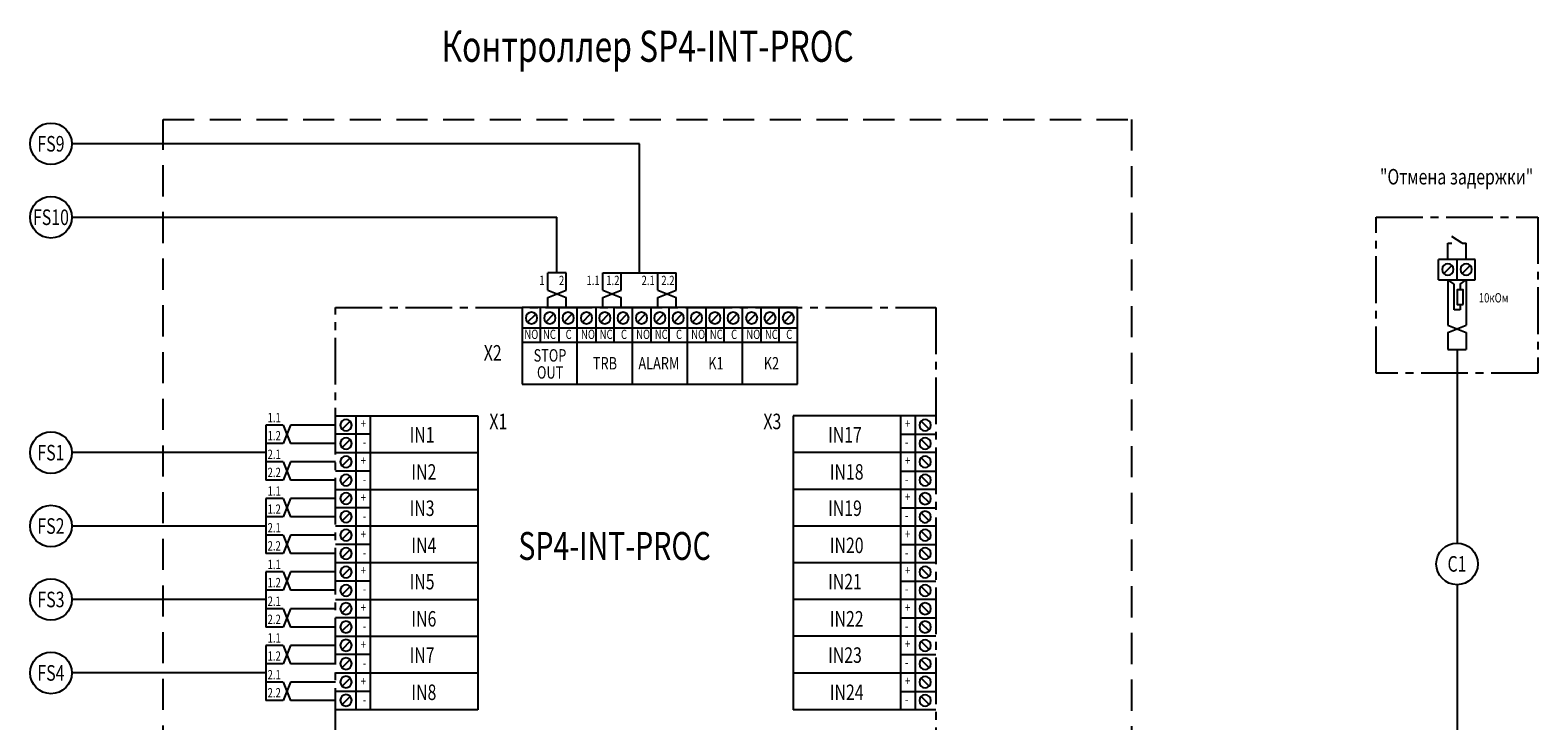
# Model space of a CAD drawing. Units: inches. Extents: x -188 to 57, y -913 to -279.
# Drawn here: x -125 to -101, y -631 to -620 of the extents above; entities that cross this region are included whole.
import ezdxf
from ezdxf.enums import TextEntityAlignment as Align

# ---------------------------------------------------------------- set-up
doc = ezdxf.new("R2010")
doc.units = ezdxf.units.IN
doc.header["$MEASUREMENT"] = 0
doc.linetypes.add('CENTER2', pattern=[1.125, 0.75, -0.125, 0.125, -0.125])
doc.linetypes.add('DASHED', pattern=[0.75, 0.5, -0.25])
doc.layers.add('GEOMETRY', color=7, linetype='Continuous')
doc.layers.add('LABELS', color=7, linetype='Continuous')
doc.styles.add('W0$008', font='simplex', dxfattribs={"width": 0.75})
doc.styles.add('W0$01', font='simplex', dxfattribs={"width": 0.75})

msp = doc.modelspace()

# ---------------------------------------------------------------- linework, layer by layer
at = {"layer": 'GEOMETRY', "color": 1}
for p, q in [((-115.2, -621.52), (-124.322, -621.52)), ((-115.2, -623.592), (-115.2, -621.52)), ((-124.322, -622.7), (-116.527, -622.7)), ((-116.527, -623.592), (-116.527, -622.7)), ((-116.38, -623.592), (-116.674, -623.592)), ((-116.38, -623.869), (-116.38, -623.592)), ((-115.789, -623.592), (-114.61, -623.592)), ((-115.495, -623.869), (-115.495, -623.592)), ((-114.61, -623.869), (-114.61, -623.592)), ((-116.674, -623.987), (-116.38, -623.869)), ((-116.674, -624.148), (-116.674, -623.987)), ((-115.789, -623.987), (-115.495, -623.869)), ((-115.789, -624.148), (-115.789, -623.987)), ((-114.904, -623.987), (-114.61, -623.869)), ((-114.904, -624.148), (-114.904, -623.987)), ((-102.212, -624.827), (-101.918, -624.827)), ((-102.065, -624.827), (-102.065, -627.934)), ((-121.205, -626.039), (-121.205, -626.924)), ((-120.81, -626.039), (-120.928, -626.334)), ((-120.086, -626.039), (-120.81, -626.039)), ((-120.928, -626.334), (-121.205, -626.334)), ((-121.205, -626.482), (-124.322, -626.482)), ((-120.81, -626.629), (-120.928, -626.924)), ((-120.086, -626.629), (-120.81, -626.629)), ((-120.928, -626.924), (-121.205, -626.924)), ((-121.205, -627.219), (-121.205, -628.103)), ((-120.81, -627.219), (-120.928, -627.514)), ((-120.086, -627.219), (-120.81, -627.219)), ((-121.205, -627.661), (-124.322, -627.661)), ((-120.928, -627.514), (-121.205, -627.514)), ((-120.81, -627.809), (-120.928, -628.103)), ((-120.086, -627.809), (-120.81, -627.809)), ((-120.928, -628.103), (-121.205, -628.103)), ((-121.205, -628.399), (-121.205, -629.283)), ((-120.81, -628.399), (-120.928, -628.693)), ((-120.086, -628.399), (-120.81, -628.399)), ((-102.065, -628.603), (-102.065, -631.71)), ((-121.205, -628.841), (-124.322, -628.841)), ((-120.928, -628.693), (-121.205, -628.693)), ((-120.81, -628.989), (-120.928, -629.283)), ((-120.086, -628.989), (-120.81, -628.989)), ((-120.928, -629.283), (-121.205, -629.283)), ((-121.205, -629.579), (-121.205, -630.463)), ((-120.81, -629.579), (-120.928, -629.873)), ((-120.086, -629.579), (-120.81, -629.579)), ((-121.205, -630.021), (-124.322, -630.021)), ((-120.928, -629.873), (-121.205, -629.873)), ((-120.81, -630.169), (-120.928, -630.463)), ((-120.086, -630.169), (-120.81, -630.169)), ((-120.928, -630.463), (-121.205, -630.463))]:
    msp.add_line(p, q, dxfattribs=at)
at = {"layer": 'GEOMETRY', "color": 7}
for p, q in [((-101.985, -623.118), (-102.149, -623.011)), ((-102.212, -623.379), (-102.212, -623.118)), ((-102.212, -623.118), (-102.149, -623.118)), ((-101.985, -623.118), (-101.918, -623.118)), ((-101.918, -623.379), (-101.918, -623.118)), ((-101.771, -623.379), (-102.361, -623.379)), ((-102.148, -623.473), (-102.276, -623.602)), ((-102.148, -623.473), (-102.276, -623.602)), ((-101.854, -623.473), (-101.982, -623.602)), ((-101.854, -623.473), (-101.982, -623.602)), ((-116.674, -623.869), (-116.674, -623.592)), ((-115.789, -623.869), (-115.789, -623.592)), ((-114.904, -623.869), (-114.904, -623.592)), ((-102.361, -623.708), (-101.771, -623.708)), ((-102.361, -623.708), (-101.771, -623.708)), ((-116.674, -623.869), (-116.38, -623.987)), ((-116.38, -624.148), (-116.38, -623.987)), ((-115.789, -623.869), (-115.495, -623.987)), ((-115.495, -624.148), (-115.495, -623.987)), ((-114.904, -623.869), (-114.61, -623.987)), ((-114.61, -624.148), (-114.61, -623.987)), ((-112.66, -624.148), (-117.085, -624.148)), ((-116.998, -624.387), (-116.869, -624.259)), ((-116.706, -624.383), (-116.578, -624.254)), ((-116.412, -624.383), (-116.283, -624.254)), ((-116.118, -624.383), (-115.989, -624.254)), ((-115.823, -624.383), (-115.695, -624.254)), ((-115.529, -624.383), (-115.401, -624.254)), ((-115.315, -625.382), (-115.315, -624.148)), ((-115.233, -624.383), (-115.104, -624.254)), ((-114.939, -624.383), (-114.81, -624.254)), ((-114.644, -624.383), (-114.516, -624.254)), ((-114.43, -625.382), (-114.43, -624.148)), ((-114.348, -624.383), (-114.219, -624.254)), ((-114.054, -624.383), (-113.925, -624.254)), ((-113.759, -624.383), (-113.631, -624.254)), ((-113.545, -625.382), (-113.545, -624.148)), ((-113.463, -624.383), (-113.334, -624.254)), ((-113.169, -624.383), (-113.04, -624.254)), ((-112.874, -624.383), (-112.746, -624.254)), ((-112.66, -625.382), (-112.66, -624.148)), ((-117.085, -624.477), (-112.66, -624.477)), ((-117.085, -625.382), (-112.66, -625.382)), ((-119.757, -625.892), (-119.757, -628.252)), ((-119.757, -625.892), (-119.757, -630.612)), ((-117.798, -625.892), (-117.798, -628.252)), ((-117.798, -625.892), (-117.798, -630.612)), ((-112.73, -625.892), (-112.73, -630.612)), ((-110.771, -625.892), (-110.771, -627.072)), ((-110.771, -625.892), (-110.771, -630.612)), ((-120.928, -626.039), (-121.205, -626.039)), ((-120.928, -626.039), (-120.81, -626.334)), ((-119.852, -625.977), (-119.98, -626.105)), ((-119.852, -625.977), (-119.98, -626.105)), ((-110.676, -625.977), (-110.548, -626.105)), ((-110.676, -625.977), (-110.548, -626.105)), ((-120.086, -626.334), (-120.81, -626.334)), ((-119.852, -626.271), (-119.98, -626.399)), ((-119.852, -626.271), (-119.98, -626.399)), ((-110.676, -626.271), (-110.548, -626.399)), ((-110.676, -626.271), (-110.548, -626.399)), ((-120.928, -626.629), (-121.205, -626.629)), ((-120.928, -626.629), (-120.81, -626.924)), ((-119.852, -626.565), (-119.98, -626.693)), ((-119.852, -626.565), (-119.98, -626.693)), ((-110.676, -626.565), (-110.548, -626.693)), ((-110.676, -626.565), (-110.548, -626.693)), ((-120.086, -626.924), (-120.81, -626.924)), ((-119.852, -626.859), (-119.98, -626.988)), ((-119.852, -626.859), (-119.98, -626.988)), ((-110.676, -626.859), (-110.548, -626.988)), ((-110.676, -626.859), (-110.548, -626.988)), ((-119.852, -627.153), (-119.98, -627.282)), ((-119.852, -627.153), (-119.98, -627.282)), ((-110.676, -627.157), (-110.548, -627.285)), ((-110.676, -627.157), (-110.548, -627.285)), ((-120.928, -627.219), (-121.205, -627.219)), ((-120.928, -627.219), (-120.81, -627.514)), ((-120.086, -627.514), (-120.81, -627.514)), ((-117.798, -627.662), (-120.086, -627.662)), ((-117.798, -627.662), (-120.086, -627.662)), ((-119.852, -627.447), (-119.98, -627.576)), ((-119.852, -627.447), (-119.98, -627.576)), ((-110.676, -627.451), (-110.548, -627.579)), ((-110.676, -627.451), (-110.548, -627.579)), ((-120.928, -627.809), (-121.205, -627.809)), ((-120.928, -627.809), (-120.81, -628.103)), ((-119.852, -627.743), (-119.98, -627.872)), ((-119.852, -627.743), (-119.98, -627.872)), ((-110.676, -627.745), (-110.548, -627.873)), ((-110.676, -627.745), (-110.548, -627.873)), ((-120.086, -628.103), (-120.81, -628.103)), ((-119.852, -628.037), (-119.98, -628.166)), ((-119.852, -628.037), (-119.98, -628.166)), ((-110.676, -628.039), (-110.548, -628.167)), ((-110.676, -628.039), (-110.548, -628.167)), ((-117.798, -628.252), (-120.086, -628.252)), ((-117.798, -628.252), (-120.086, -628.252)), ((-119.852, -628.337), (-119.98, -628.465)), ((-119.852, -628.337), (-119.98, -628.465)), ((-110.676, -628.337), (-110.548, -628.465)), ((-110.676, -628.337), (-110.548, -628.465)), ((-120.928, -628.399), (-121.205, -628.399)), ((-120.928, -628.399), (-120.81, -628.693)), ((-119.852, -628.631), (-119.98, -628.759)), ((-119.852, -628.631), (-119.98, -628.759)), ((-110.676, -628.631), (-110.548, -628.759)), ((-110.676, -628.631), (-110.548, -628.759)), ((-120.086, -628.693), (-120.81, -628.693)), ((-120.928, -628.989), (-121.205, -628.989)), ((-120.928, -628.989), (-120.81, -629.283)), ((-119.852, -628.925), (-119.98, -629.053)), ((-119.852, -628.925), (-119.98, -629.053)), ((-110.676, -628.925), (-110.548, -629.053)), ((-110.676, -628.925), (-110.548, -629.053)), ((-120.086, -629.283), (-120.81, -629.283)), ((-119.852, -629.219), (-119.98, -629.347)), ((-119.852, -629.219), (-119.98, -629.347)), ((-110.676, -629.219), (-110.548, -629.347)), ((-110.676, -629.219), (-110.548, -629.347)), ((-120.928, -629.579), (-121.205, -629.579)), ((-120.928, -629.579), (-120.81, -629.873)), ((-119.852, -629.513), (-119.98, -629.642)), ((-119.852, -629.513), (-119.98, -629.642)), ((-110.676, -629.517), (-110.548, -629.645)), ((-110.676, -629.517), (-110.548, -629.645)), ((-119.852, -629.807), (-119.98, -629.936)), ((-119.852, -629.807), (-119.98, -629.936)), ((-110.676, -629.811), (-110.548, -629.939)), ((-110.676, -629.811), (-110.548, -629.939)), ((-120.086, -629.873), (-120.81, -629.873)), ((-117.798, -630.022), (-120.086, -630.022)), ((-117.798, -630.022), (-120.086, -630.022)), ((-120.928, -630.169), (-121.205, -630.169)), ((-120.928, -630.169), (-120.81, -630.463)), ((-119.852, -630.103), (-119.98, -630.232)), ((-119.852, -630.103), (-119.98, -630.232)), ((-110.676, -630.105), (-110.548, -630.233)), ((-110.676, -630.105), (-110.548, -630.233)), ((-120.086, -630.463), (-120.81, -630.463)), ((-119.852, -630.397), (-119.98, -630.526)), ((-119.852, -630.397), (-119.98, -630.526)), ((-110.676, -630.399), (-110.548, -630.527)), ((-110.676, -630.399), (-110.548, -630.527)), ((-117.798, -630.612), (-120.086, -630.612)), ((-117.798, -630.612), (-120.086, -630.612))]:
    msp.add_line(p, q, dxfattribs=at)
at = {"layer": 'GEOMETRY'}
for p, q in [((-102.361, -623.708), (-102.361, -623.379)), ((-102.066, -623.379), (-102.066, -623.708)), ((-101.771, -623.708), (-101.771, -623.379)), ((-117.085, -624.148), (-117.085, -625.382)), ((-116.79, -624.71), (-116.79, -624.148)), ((-116.495, -624.148), (-116.495, -624.71)), ((-116.2, -625.382), (-116.2, -624.148)), ((-115.905, -624.148), (-115.905, -624.71)), ((-115.61, -624.71), (-115.61, -624.148)), ((-115.02, -624.148), (-115.02, -624.71)), ((-114.725, -624.71), (-114.725, -624.148)), ((-114.135, -624.148), (-114.135, -624.71)), ((-113.84, -624.71), (-113.84, -624.148)), ((-113.25, -624.148), (-113.25, -624.71)), ((-112.955, -624.71), (-112.955, -624.148)), ((-112.66, -624.71), (-117.085, -624.71)), ((-120.086, -625.892), (-117.798, -625.892)), ((-120.086, -625.892), (-117.798, -625.892)), ((-119.525, -628.252), (-119.525, -625.892)), ((-119.525, -630.612), (-119.525, -625.892)), ((-110.441, -625.892), (-112.73, -625.892)), ((-110.441, -625.892), (-112.73, -625.892)), ((-111.003, -627.072), (-111.003, -625.892)), ((-111.003, -630.612), (-111.003, -625.892)), ((-119.525, -626.187), (-120.086, -626.187)), ((-119.525, -626.187), (-120.086, -626.187)), ((-111.003, -626.187), (-110.441, -626.187)), ((-111.003, -626.187), (-110.441, -626.187)), ((-120.086, -626.482), (-117.798, -626.482)), ((-120.086, -626.482), (-117.798, -626.482)), ((-110.441, -626.482), (-112.73, -626.482)), ((-110.441, -626.482), (-112.73, -626.482)), ((-119.525, -626.777), (-120.086, -626.777)), ((-119.525, -626.777), (-120.086, -626.777)), ((-111.003, -626.777), (-110.441, -626.777)), ((-111.003, -626.777), (-110.441, -626.777)), ((-120.086, -627.072), (-117.798, -627.072)), ((-120.086, -627.072), (-117.798, -627.072)), ((-110.441, -627.072), (-112.73, -627.072)), ((-110.441, -627.072), (-112.73, -627.072)), ((-119.525, -627.367), (-120.086, -627.367)), ((-119.525, -627.367), (-120.086, -627.367)), ((-111.003, -627.367), (-110.441, -627.367)), ((-111.003, -627.367), (-110.441, -627.367)), ((-110.441, -627.662), (-112.73, -627.662)), ((-110.441, -627.662), (-112.73, -627.662)), ((-119.525, -627.957), (-120.086, -627.957)), ((-119.525, -627.957), (-120.086, -627.957)), ((-111.003, -627.957), (-110.441, -627.957)), ((-111.003, -627.957), (-110.441, -627.957)), ((-110.441, -628.252), (-112.73, -628.252)), ((-110.441, -628.252), (-112.73, -628.252)), ((-119.525, -628.547), (-120.086, -628.547)), ((-119.525, -628.547), (-120.086, -628.547)), ((-111.003, -628.547), (-110.441, -628.547)), ((-111.003, -628.547), (-110.441, -628.547)), ((-120.086, -628.842), (-117.798, -628.842)), ((-120.086, -628.842), (-117.798, -628.842)), ((-110.441, -628.842), (-112.73, -628.842)), ((-110.441, -628.842), (-112.73, -628.842)), ((-119.525, -629.137), (-120.086, -629.137)), ((-119.525, -629.137), (-120.086, -629.137)), ((-111.003, -629.137), (-110.441, -629.137)), ((-111.003, -629.137), (-110.441, -629.137)), ((-120.086, -629.432), (-117.798, -629.432)), ((-120.086, -629.432), (-117.798, -629.432)), ((-110.441, -629.432), (-112.73, -629.432)), ((-110.441, -629.432), (-112.73, -629.432)), ((-119.525, -629.727), (-120.086, -629.727)), ((-119.525, -629.727), (-120.086, -629.727)), ((-111.003, -629.727), (-110.441, -629.727)), ((-111.003, -629.727), (-110.441, -629.727)), ((-110.441, -630.022), (-112.73, -630.022)), ((-110.441, -630.022), (-112.73, -630.022)), ((-119.525, -630.317), (-120.086, -630.317)), ((-119.525, -630.317), (-120.086, -630.317)), ((-111.003, -630.317), (-110.441, -630.317)), ((-111.003, -630.317), (-110.441, -630.317)), ((-110.441, -630.612), (-112.73, -630.612)), ((-110.441, -630.612), (-112.73, -630.612))]:
    msp.add_line(p, q, dxfattribs=at)
at = {"layer": 'GEOMETRY', "color": 40}
for p, q in [((-102.112, -623.776), (-102.212, -623.708)), ((-102.212, -623.708), (-102.212, -624.432)), ((-102.112, -624.186), (-102.112, -623.776)), ((-102.017, -623.776), (-101.918, -623.708)), ((-102.017, -623.776), (-102.017, -623.868)), ((-101.918, -623.708), (-101.918, -624.432)), ((-102.017, -624.186), (-102.112, -624.186)), ((-102.017, -624.102), (-102.017, -624.186)), ((-102.212, -624.432), (-101.918, -624.55)), ((-102.212, -624.55), (-101.918, -624.432)), ((-102.212, -624.55), (-102.212, -624.827)), ((-101.918, -624.55), (-101.918, -624.827))]:
    msp.add_line(p, q, dxfattribs=at)
at = {"layer": 'GEOMETRY', "color": 7, "linetype": 'DASHED'}
msp.add_lwpolyline([(-107.298, -639.615), (-122.856, -639.615), (-122.856, -621.128), (-107.298, -621.128)], close=True, dxfattribs=at)
at = {"layer": 'GEOMETRY', "color": 15, "linetype": 'CENTER2'}
msp.add_lwpolyline([(-103.364, -622.701), (-100.767, -622.701), (-100.767, -625.203), (-103.364, -625.203)], close=True, dxfattribs=at)
at = {"layer": 'GEOMETRY'}
msp.add_lwpolyline([(-101.968, -624.102), (-101.968, -623.868), (-102.065, -623.868), (-102.065, -624.102)], close=True, dxfattribs=at)
at = {"layer": 'GEOMETRY', "color": 15, "linetype": 'CENTER2'}
msp.add_lwpolyline([(-114.925, -636.638), (-120.086, -636.638), (-120.086, -624.148), (-110.441, -624.148), (-110.441, -636.638), (-114.335, -636.638)], dxfattribs=at)
at = {"layer": 'GEOMETRY'}
for centre in [(-124.657, -621.52), (-124.657, -622.7), (-124.657, -626.482), (-124.657, -627.661), (-102.065, -628.269), (-124.657, -628.841), (-124.657, -630.021)]:
    msp.add_circle(centre, 0.334, dxfattribs=at)
at = {"layer": 'GEOMETRY', "color": 7}
for centre, start, end in [((-102.212, -623.538), 0, 180), ((-102.212, -623.538), 0, 180), ((-102.212, -623.538), 180, 0), ((-102.212, -623.538), 180, 0), ((-101.918, -623.538), 0, 180), ((-101.918, -623.538), 0, 180), ((-101.918, -623.538), 180, 0), ((-101.918, -623.538), 180, 0), ((-116.936, -624.319), 0, 180), ((-116.642, -624.319), 0, 180), ((-116.348, -624.319), 0, 180), ((-116.053, -624.319), 0, 180), ((-115.759, -624.319), 0, 180), ((-115.465, -624.319), 0, 180), ((-115.168, -624.319), 0, 180), ((-114.874, -624.319), 0, 180), ((-114.58, -624.319), 0, 180), ((-114.284, -624.319), 0, 180), ((-113.989, -624.319), 0, 180), ((-113.695, -624.319), 0, 180), ((-113.399, -624.319), 0, 180), ((-113.104, -624.319), 0, 180), ((-112.81, -624.319), 0, 180), ((-116.936, -624.319), 180, 0), ((-116.642, -624.319), 180, 0), ((-116.348, -624.319), 180, 0), ((-116.053, -624.319), 180, 0), ((-115.759, -624.319), 180, 0), ((-115.465, -624.319), 180, 0), ((-115.168, -624.319), 180, 0), ((-114.874, -624.319), 180, 0), ((-114.58, -624.319), 180, 0), ((-114.284, -624.319), 180, 0), ((-113.989, -624.319), 180, 0), ((-113.695, -624.319), 180, 0), ((-113.399, -624.319), 180, 0), ((-113.104, -624.319), 180, 0), ((-112.81, -624.319), 180, 0), ((-119.916, -626.041), 90, 270), ((-119.916, -626.041), 90, 270), ((-119.916, -626.041), 270, 90), ((-119.916, -626.041), 270, 90), ((-110.612, -626.041), 90, 270), ((-110.612, -626.041), 90, 270), ((-110.612, -626.041), 270, 90), ((-110.612, -626.041), 270, 90), ((-119.916, -626.335), 90, 270), ((-119.916, -626.335), 90, 270), ((-119.916, -626.335), 270, 90), ((-119.916, -626.335), 270, 90), ((-110.612, -626.335), 90, 270), ((-110.612, -626.335), 90, 270), ((-110.612, -626.335), 270, 90), ((-110.612, -626.335), 270, 90), ((-119.916, -626.629), 90, 270), ((-119.916, -626.629), 90, 270), ((-119.916, -626.629), 270, 90), ((-119.916, -626.629), 270, 90), ((-110.612, -626.629), 90, 270), ((-110.612, -626.629), 90, 270), ((-110.612, -626.629), 270, 90), ((-110.612, -626.629), 270, 90), ((-119.916, -626.923), 90, 270), ((-119.916, -626.923), 90, 270), ((-119.916, -626.923), 270, 90), ((-119.916, -626.923), 270, 90), ((-110.612, -626.923), 90, 270), ((-110.612, -626.923), 90, 270), ((-110.612, -626.923), 270, 90), ((-110.612, -626.923), 270, 90), ((-119.916, -627.217), 90, 270), ((-119.916, -627.217), 90, 270), ((-119.916, -627.217), 270, 90), ((-119.916, -627.217), 270, 90), ((-110.612, -627.221), 90, 270), ((-110.612, -627.221), 90, 270), ((-110.612, -627.221), 270, 90), ((-110.612, -627.221), 270, 90), ((-119.916, -627.512), 90, 270), ((-119.916, -627.512), 90, 270), ((-119.916, -627.512), 270, 90), ((-119.916, -627.512), 270, 90), ((-110.612, -627.515), 90, 270), ((-110.612, -627.515), 90, 270), ((-110.612, -627.515), 270, 90), ((-110.612, -627.515), 270, 90), ((-119.916, -627.807), 90, 270), ((-119.916, -627.807), 90, 270), ((-119.916, -627.807), 270, 90), ((-119.916, -627.807), 270, 90), ((-110.612, -627.809), 90, 270), ((-110.612, -627.809), 90, 270), ((-110.612, -627.809), 270, 90), ((-110.612, -627.809), 270, 90), ((-119.916, -628.102), 90, 270), ((-119.916, -628.102), 90, 270), ((-119.916, -628.102), 270, 90), ((-119.916, -628.102), 270, 90), ((-110.612, -628.103), 90, 270), ((-110.612, -628.103), 90, 270), ((-110.612, -628.103), 270, 90), ((-110.612, -628.103), 270, 90), ((-119.916, -628.401), 90, 270), ((-119.916, -628.401), 90, 270), ((-119.916, -628.401), 270, 90), ((-119.916, -628.401), 270, 90), ((-110.612, -628.401), 90, 270), ((-110.612, -628.401), 90, 270), ((-110.612, -628.401), 270, 90), ((-110.612, -628.401), 270, 90), ((-119.916, -628.695), 90, 270), ((-119.916, -628.695), 90, 270), ((-119.916, -628.695), 270, 90), ((-119.916, -628.695), 270, 90), ((-110.612, -628.695), 90, 270), ((-110.612, -628.695), 90, 270), ((-110.612, -628.695), 270, 90), ((-110.612, -628.695), 270, 90), ((-119.916, -628.989), 90, 270), ((-119.916, -628.989), 90, 270), ((-119.916, -628.989), 270, 90), ((-119.916, -628.989), 270, 90), ((-110.612, -628.989), 90, 270), ((-110.612, -628.989), 90, 270), ((-110.612, -628.989), 270, 90), ((-110.612, -628.989), 270, 90), ((-119.916, -629.283), 90, 270), ((-119.916, -629.283), 90, 270), ((-119.916, -629.283), 270, 90), ((-119.916, -629.283), 270, 90), ((-110.612, -629.283), 90, 270), ((-110.612, -629.283), 90, 270), ((-110.612, -629.283), 270, 90), ((-110.612, -629.283), 270, 90), ((-119.916, -629.577), 90, 270), ((-119.916, -629.577), 90, 270), ((-119.916, -629.577), 270, 90), ((-119.916, -629.577), 270, 90), ((-110.612, -629.581), 90, 270), ((-110.612, -629.581), 90, 270), ((-110.612, -629.581), 270, 90), ((-110.612, -629.581), 270, 90), ((-119.916, -629.872), 90, 270), ((-119.916, -629.872), 90, 270), ((-119.916, -629.872), 270, 90), ((-119.916, -629.872), 270, 90), ((-110.612, -629.875), 90, 270), ((-110.612, -629.875), 90, 270), ((-110.612, -629.875), 270, 90), ((-110.612, -629.875), 270, 90), ((-119.916, -630.167), 90, 270), ((-119.916, -630.167), 90, 270), ((-119.916, -630.167), 270, 90), ((-119.916, -630.167), 270, 90), ((-110.612, -630.169), 90, 270), ((-110.612, -630.169), 90, 270), ((-110.612, -630.169), 270, 90), ((-110.612, -630.169), 270, 90), ((-119.916, -630.461), 90, 270), ((-119.916, -630.461), 90, 270), ((-119.916, -630.461), 270, 90), ((-119.916, -630.461), 270, 90), ((-110.612, -630.463), 90, 270), ((-110.612, -630.463), 90, 270), ((-110.612, -630.463), 270, 90), ((-110.612, -630.463), 270, 90)]:
    msp.add_arc(centre, 0.0919, start, end, dxfattribs=at)

# ---------------------------------------------------------------- texts
at = {"layer": 'LABELS', "color": 7, "style": 'W0$008', "width": 0.75}
for s, height, p in [('Контроллер SP4-INT-PROC', 0.5, (-115.071, -619.953)), ('FS9', 0.25, (-124.657, -621.52)), ('"Отмена задержки"', 0.24901, (-102.072, -622.049)), ('FS10', 0.25, (-124.657, -622.7)), ('FS1', 0.25, (-124.657, -626.482)), ('FS2', 0.25, (-124.657, -627.661)), ('С1', 0.25, (-102.065, -628.269)), ('FS3', 0.25, (-124.657, -628.841)), ('FS4', 0.25, (-124.657, -630.021))]:
    msp.add_text(s, height=height, dxfattribs=at).set_placement(p, align=Align.MIDDLE_CENTER)
for s, height, p in [('1', 0.149, (-116.811, -623.789)), ('2', 0.149, (-116.494, -623.789)), ('1.1', 0.1494, (-116.053, -623.789)), ('1.2', 0.1494, (-115.735, -623.789)), ('2.1', 0.1494, (-115.168, -623.789)), ('2.2', 0.1494, (-114.85, -623.789)), ('10кОм', 0.1494, (-101.715, -624.069)), ('NO', 0.1494, (-117.051, -624.656)), ('NC', 0.1494, (-116.752, -624.656)), ('C', 0.149, (-116.388, -624.656)), ('NO', 0.1494, (-116.14, -624.656)), ('NC', 0.1494, (-115.841, -624.656)), ('C', 0.149, (-115.499, -624.656)), ('NO', 0.1494, (-115.255, -624.656)), ('NC', 0.1494, (-114.956, -624.656)), ('C', 0.149, (-114.614, -624.656)), ('NO', 0.1494, (-114.37, -624.656)), ('NC', 0.1494, (-114.071, -624.656)), ('C', 0.149, (-113.729, -624.656)), ('NO', 0.1494, (-113.485, -624.656)), ('NC', 0.1494, (-113.186, -624.656)), ('C', 0.149, (-112.844, -624.656)), ('X2', 0.249, (-117.703, -625.003)), ('STOP', 0.2, (-116.902, -625.019)), ('TRB', 0.2, (-115.949, -625.146)), ('ALARM', 0.2, (-115.218, -625.146)), ('K1', 0.2, (-114.095, -625.146)), ('K2', 0.2, (-113.204, -625.146)), ('OUT', 0.2, (-116.848, -625.293)), ('1.1', 0.1494, (-121.176, -625.993)), ('X1', 0.249, (-117.613, -626.105)), ('X3', 0.249, (-113.21, -626.105)), ('+', 0.149, (-110.934, -626.087)), ('+', 0.149, (-110.934, -626.087)), ('1.2', 0.1494, (-121.176, -626.284)), ('2.1', 0.1494, (-121.176, -626.583)), ('-', 0.149, (-110.934, -626.386)), ('-', 0.149, (-110.934, -626.386)), ('+', 0.149, (-110.934, -626.684)), ('+', 0.149, (-110.934, -626.684)), ('2.2', 0.1494, (-121.176, -626.874)), ('-', 0.149, (-110.934, -626.983)), ('-', 0.149, (-110.934, -626.983)), ('1.1', 0.1494, (-121.176, -627.173)), ('+', 0.149, (-110.934, -627.267)), ('+', 0.149, (-110.934, -627.267)), ('1.2', 0.1494, (-121.176, -627.464)), ('2.1', 0.1494, (-121.176, -627.763)), ('-', 0.149, (-110.934, -627.566)), ('-', 0.149, (-110.934, -627.566)), ('2.2', 0.1494, (-121.176, -628.054)), ('+', 0.149, (-110.934, -627.864)), ('+', 0.149, (-110.934, -627.864)), ('-', 0.149, (-110.934, -628.163)), ('-', 0.149, (-110.934, -628.163)), ('1.1', 0.1494, (-121.176, -628.353)), ('+', 0.149, (-110.934, -628.447)), ('+', 0.149, (-110.934, -628.447)), ('1.2', 0.1494, (-121.176, -628.644)), ('2.1', 0.1494, (-121.176, -628.943)), ('-', 0.149, (-110.934, -628.746)), ('-', 0.149, (-110.934, -628.746)), ('2.2', 0.1494, (-121.176, -629.234)), ('+', 0.149, (-110.934, -629.044)), ('+', 0.149, (-110.934, -629.044)), ('-', 0.149, (-110.934, -629.343)), ('-', 0.149, (-110.934, -629.343)), ('1.1', 0.1494, (-121.176, -629.533)), ('+', 0.149, (-110.934, -629.627)), ('+', 0.149, (-110.934, -629.627)), ('1.2', 0.1494, (-121.176, -629.824)), ('2.1', 0.1494, (-121.176, -630.123)), ('-', 0.149, (-110.934, -629.926)), ('-', 0.149, (-110.934, -629.926)), ('2.2', 0.1494, (-121.176, -630.414)), ('+', 0.149, (-110.934, -630.224)), ('+', 0.149, (-110.934, -630.224)), ('-', 0.149, (-110.934, -630.523)), ('-', 0.149, (-110.934, -630.523))]:
    msp.add_text(s, height=height, dxfattribs=at).set_placement(p)
at = {"layer": 'LABELS', "color": 7, "style": 'W0$008', "text_generation_flag": 2, "width": 0.75}
for s, p in [('+', (-119.594, -626.087)), ('+', (-119.594, -626.087)), ('-', (-119.594, -626.386)), ('-', (-119.594, -626.386)), ('+', (-119.594, -626.684)), ('+', (-119.594, -626.684)), ('-', (-119.594, -626.983)), ('-', (-119.594, -626.983)), ('+', (-119.594, -627.277)), ('+', (-119.594, -627.277)), ('-', (-119.594, -627.576)), ('-', (-119.594, -627.576)), ('+', (-119.594, -627.867)), ('+', (-119.594, -627.867)), ('-', (-119.594, -628.166)), ('-', (-119.594, -628.166)), ('+', (-119.594, -628.447)), ('+', (-119.594, -628.447)), ('-', (-119.594, -628.746)), ('-', (-119.594, -628.746)), ('+', (-119.594, -629.044)), ('+', (-119.594, -629.044)), ('-', (-119.594, -629.343)), ('-', (-119.594, -629.343)), ('+', (-119.594, -629.637)), ('+', (-119.594, -629.637)), ('-', (-119.594, -629.936)), ('-', (-119.594, -629.936)), ('+', (-119.594, -630.227)), ('+', (-119.594, -630.227)), ('-', (-119.594, -630.526)), ('-', (-119.594, -630.526))]:
    msp.add_text(s, height=0.149, dxfattribs=at).set_placement(p)
at = {"layer": 'LABELS', "color": 7, "style": 'W0$008', "width": 0.75}
for s, p in [('IN1', (-118.694, -626.319)), ('IN17', (-111.899, -626.319)), ('IN2', (-118.665, -626.916)), ('IN18', (-111.871, -626.916)), ('IN3', (-118.694, -627.499)), ('IN19', (-111.899, -627.499)), ('IN4', (-118.665, -628.096)), ('IN20', (-111.871, -628.096)), ('IN5', (-118.694, -628.679)), ('IN21', (-111.899, -628.679)), ('IN6', (-118.665, -629.276)), ('IN22', (-111.871, -629.276)), ('IN23', (-111.899, -629.859)), ('IN7', (-118.694, -629.859)), ('IN8', (-118.665, -630.456)), ('IN24', (-111.871, -630.456))]:
    msp.add_text(s, height=0.249, dxfattribs=at).set_placement(p, align=Align.CENTER)
at = {"layer": 'LABELS', "color": 15, "style": 'W0$01', "width": 0.75}
msp.add_text('SP4-INT-PROC', height=0.44822, dxfattribs=at).set_placement((-117.147, -628.205))

doc.saveas('drawing.dxf')
